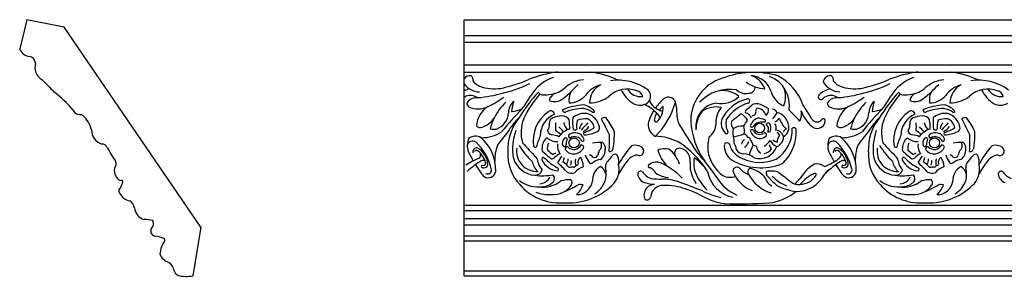
# Model space of a CAD drawing. Units: inches. Extents: x 61 to 163, y 17 to 34.
# Drawn here: x 61 to 76, y 30 to 34 of the extents above; entities that cross this region are included whole.
import ezdxf

# ---------------------------------------------------------------- set-up
doc = ezdxf.new("R2010")
doc.units = ezdxf.units.IN
doc.header["$MEASUREMENT"] = 0

msp = doc.modelspace()

# ---------------------------------------------------------------- linework, layer by layer
for p, q in [((60.629, 34.267), (60.519, 33.813)), ((61.215, 34.152), (60.629, 34.267)), ((67.454, 30.267), (67.454, 34.267)), ((67.454, 34.267), (73.079, 34.267)), ((73.079, 34.267), (78.704, 34.267)), ((63.348, 31.025), (61.215, 34.152)), ((67.454, 34.02), (73.079, 34.02)), ((73.079, 34.02), (78.704, 34.02)), ((67.454, 33.914), (73.079, 33.914)), ((73.079, 33.914), (78.704, 33.914)), ((67.454, 33.564), (73.079, 33.564)), ((73.079, 33.564), (78.704, 33.564)), ((67.454, 33.45), (73.079, 33.45)), ((73.079, 33.45), (78.704, 33.45)), ((67.454, 31.369), (73.079, 31.369)), ((73.079, 31.369), (78.704, 31.369)), ((73.079, 31.281), (67.454, 31.281)), ((78.704, 31.281), (73.079, 31.281)), ((67.454, 31.16), (73.079, 31.16)), ((73.079, 31.059), (67.454, 31.059)), ((73.079, 31.16), (78.704, 31.16)), ((78.704, 31.059), (73.079, 31.059)), ((63.348, 31.025), (63.222, 30.267)), ((67.454, 30.889), (73.079, 30.889)), ((73.079, 30.889), (78.704, 30.889)), ((73.079, 30.806), (67.454, 30.806)), ((78.704, 30.806), (73.079, 30.806)), ((67.454, 30.343), (73.079, 30.343)), ((73.079, 30.343), (78.704, 30.343)), ((67.454, 30.267), (73.079, 30.267)), ((73.079, 30.267), (78.704, 30.267))]:
    msp.add_line(p, q)
for centre, radius in [((72.068, 32.574), 0.0754), ((69.17, 32.342), 0.0788), ((74.795, 32.342), 0.0788)]:
    msp.add_circle(centre, radius)
for centre, radius, start, end in [((60.692, 33.875), 0.184, 199.6029, 262.0823), ((60.656, 33.584), 0.109, 2.4548, 84.3241), ((60.982, 33.526), 0.225, 163.8851, 238.8803), ((67.545, 33.278), 0.114, 79.6329, 143.4571), ((67.5, 33.321), 0.0952, 350.9634, 46.5098), ((69.185, 31.512), 1.958, 98.0691, 111.7539), ((69.066, 32.734), 0.668, 109.0015, 149.6495), ((69.176, 31.805), 1.665, 65.6976, 81.0843), ((71.686, 32.687), 0.694, 106.8139, 180.5154), ((71.973, 32.112), 1.332, 73.5361, 111.4812), ((71.898, 33.036), 0.362, 16.5989, 84.0863), ((71.817, 33.066), 0.35, 20.3773, 70.1963), ((72.051, 32.931), 0.481, 350.832, 69.2597), ((71.953, 32.649), 0.84, 20.0171, 61.754), ((73.17, 33.278), 0.114, 79.6329, 170.4852), ((73.125, 33.321), 0.0952, 350.9634, 46.5098), ((74.811, 31.512), 1.958, 98.0691, 111.7539), ((74.691, 32.734), 0.668, 109.0015, 149.6495), ((74.801, 31.805), 1.665, 65.6976, 81.0843), ((65.142, 37.371), 5.881, 223.3559, 225.9736), ((67.715, 33.466), 0.329, 217.4079, 266.1411), ((67.8, 33.473), 0.265, 219.1101, 256.5111), ((67.927, 33.831), 0.644, 252.9653, 282.6995), ((67.628, 34.968), 1.898, 281.7103, 296.6747), ((67.426, 35.839), 2.713, 283.6904, 292.3929), ((68.754, 33.501), 0.403, 278.3596, 312.3469), ((67.697, 34.676), 2.093, 308.4664, 317.3179), ((69.375, 32.799), 0.534, 96.0976, 130.8735), ((69.696, 32.838), 0.427, 104.6784, 144.8699), ((69.735, 32.964), 0.323, 117.0931, 179.4722), ((69.862, 32.54), 0.782, 53.5079, 99.2226), ((72.174, 33.711), 0.523, 232.78, 266.9017), ((71.909, 33.207), 0.0856, 264.3895, 8.5337), ((72.085, 33.064), 0.386, 338.1539, 22.1922), ((73.34, 33.466), 0.329, 210.9516, 266.1411), ((73.425, 33.473), 0.265, 219.1101, 256.5111), ((73.552, 33.831), 0.644, 252.9653, 282.6995), ((73.253, 34.968), 1.898, 281.7103, 296.6747), ((73.051, 35.839), 2.713, 283.6904, 292.3929), ((74.379, 33.501), 0.403, 278.3596, 312.3469), ((73.322, 34.676), 2.093, 308.4664, 317.3179), ((75, 32.799), 0.534, 96.0976, 130.8735), ((75.321, 32.838), 0.427, 104.6784, 144.8699), ((75.36, 32.964), 0.323, 117.0931, 179.4722), ((75.487, 32.54), 0.782, 53.5079, 99.2226), ((59.086, 30.784), 3.072, 42.3653, 50.1525), ((67.604, 32.865), 0.326, 100.6654, 117.3786), ((67.557, 32.901), 0.184, 75.4653, 123.922), ((67.649, 32.872), 0.178, 99.3974, 149.0266), ((74.296, 50.905), 19.041, 249.4201, 249.6685), ((67.555, 34.722), 1.676, 272.2369, 285.8811), ((67.302, 34.046), 1.251, 294.8654, 307.9453), ((70.476, 31.42), 2.532, 137.4643, 148.5005), ((66.175, 34.449), 2.694, 324.2389, 329.2403), ((69.838, 32.05), 1.601, 138.6464, 155.3051), ((68.688, 33.189), 0.0959, 216.0113, 263.7585), ((68.706, 33.722), 0.629, 267.4077, 279.7405), ((68.946, 32.966), 0.168, 118.8884, 165.9225), ((68.868, 33.186), 0.198, 244.7003, 311.1769), ((69.389, 33.011), 0.298, 153.7608, 188.3578), ((69.085, 33.319), 0.352, 271.3998, 318.0279), ((69.405, 33.487), 0.52, 270.7833, 307.004), ((70.002, 32.768), 0.416, 68.9369, 133.2102), ((70.385, 33.406), 0.534, 205.9278, 238.1465), ((70.204, 33.296), 0.23, 209.1866, 279.8371), ((70.129, 33.041), 0.117, 13.8801, 78.8323), ((70.22, 33.074), 0.144, 308.7611, 41.3664), ((70.644, 32.942), 0.116, 18.5814, 127.4568), ((71.596, 32.542), 0.638, 80.0066, 136.842), ((71.488, 32.752), 0.407, 51.1635, 103.4273), ((71.466, 33.363), 0.404, 259.8027, 313.3399), ((71.85, 33.332), 0.217, 228.3072, 283.365), ((72.577, 33.24), 0.346, 196.9453, 247.4103), ((73.024, 33.061), 0.0419, 133.0962, 304.4696), ((73.229, 32.865), 0.326, 100.6654, 135.808), ((73.182, 32.901), 0.184, 75.4653, 136.8195), ((73.274, 32.872), 0.178, 99.3974, 149.0266), ((79.921, 50.905), 19.041, 249.4201, 249.6685), ((73.18, 34.722), 1.676, 272.2369, 285.8811), ((72.927, 34.046), 1.251, 294.8654, 307.9453), ((76.101, 31.42), 2.532, 137.4643, 148.5005), ((71.8, 34.449), 2.694, 324.2389, 329.2403), ((75.463, 32.05), 1.601, 138.6464, 155.3051), ((74.313, 33.189), 0.0959, 216.0113, 263.7585), ((74.331, 33.722), 0.629, 267.4077, 279.7405), ((74.571, 32.966), 0.168, 118.8884, 165.9225), ((74.493, 33.186), 0.198, 244.7003, 311.1769), ((75.014, 33.011), 0.298, 153.7608, 188.3578), ((74.71, 33.319), 0.352, 271.3998, 318.0279), ((75.03, 33.487), 0.52, 270.7833, 307.004), ((75.628, 32.768), 0.416, 68.9369, 133.2102), ((76.01, 33.406), 0.534, 205.9278, 238.1465), ((75.829, 33.296), 0.23, 209.1866, 279.8371), ((75.754, 33.041), 0.117, 13.8801, 78.8323), ((67.565, 32.964), 0.0678, 180.7396, 239.0548), ((67.674, 33.198), 0.325, 243.7334, 298.2679), ((68.044, 32.575), 0.399, 122.7705, 174.9219), ((68.733, 32.332), 0.902, 133.9949, 154.0436), ((68.387, 32.809), 0.24, 131.2834, 179.3548), ((68.894, 32.771), 0.7, 161.7914, 174.9428), ((69.401, 31.811), 1.127, 94.1611, 111.3811), ((69.267, 32.657), 0.284, 36.514, 79.5073), ((70.198, 33.148), 0.217, 244.3085, 301.0037), ((69.941, 32.264), 0.753, 46.4019, 64.256), ((70.525, 33.058), 0.186, 196.1981, 233.8533), ((70.785, 33.38), 0.6, 231.9372, 241.7585), ((71.083, 32.437), 0.785, 130.4641, 144.8519), ((69.507, 33.349), 1.301, 316.034, 343.4818), ((70.246, 32.902), 0.317, 313.6527, 1.2076), ((70.616, 32.79), 0.13, 113.8952, 151.7848), ((70.017, 32.795), 0.76, 359.4417, 14.0296), ((71.436, 32.601), 0.366, 96.5435, 185.988), ((71.39, 32.51), 0.394, 78.5734, 123.8646), ((71.771, 32.654), 0.388, 141.3311, 186.2449), ((72.002, 32.45), 0.59, 104.5736, 152.2588), ((72.081, 32.352), 0.643, 107.6227, 146.2798), ((71.878, 32.997), 0.0338, 285.5678, 134.8162), ((69.144, 36.128), 4.248, 309.7743, 311.1468), ((72.022, 32.814), 0.142, 66.0874, 125.7289), ((71.913, 32.496), 0.477, 52.5918, 69.5364), ((69.023, 30.434), 4.483, 30.5699, 33.9231), ((73.19, 32.964), 0.0678, 180.7396, 239.0548), ((73.299, 33.198), 0.325, 243.7334, 298.2679), ((73.669, 32.575), 0.399, 122.7705, 174.9219), ((74.358, 32.332), 0.902, 133.9949, 154.0436), ((74.012, 32.809), 0.24, 131.2834, 179.3548), ((74.519, 32.771), 0.7, 161.7914, 174.9428), ((75.026, 31.811), 1.127, 94.1611, 111.3811), ((74.892, 32.657), 0.284, 36.514, 79.5073), ((75.823, 33.148), 0.217, 244.3085, 301.0037), ((61.45, 32.885), 0.0998, 198.0812, 271.3557), ((61.443, 32.664), 0.122, 55.6108, 85.3155), ((61.201, 32.436), 0.452, 14.1068, 46.6337), ((67.866, 32.825), 0.282, 289.2741, 357.3349), ((71.307, 29.934), 4.163, 135.0574, 141.697), ((69.198, 31.855), 1.251, 134.732, 148.1368), ((68.939, 32.237), 0.802, 140.8413, 182.4927), ((68.137, 33.405), 0.576, 275.9234, 292.8714), ((69.08, 32.376), 0.548, 124.5531, 189.0782), ((69.009, 32.455), 0.365, 113.1545, 179.1644), ((68.808, 32.784), 0.0584, 6.6616, 131.3235), ((68.867, 32.655), 0.0836, 110.4956, 188.4138), ((68.99, 32.372), 0.392, 91.5651, 112.836), ((68.988, 32.635), 0.129, 35.1181, 93.7897), ((69.024, 32.855), 0.0343, 169.3355, 299.2308), ((69.324, 32.094), 0.785, 90.5981, 111.2342), ((69.762, 32.661), 0.615, 172.8547, 190.0113), ((69.338, 32.511), 0.293, 82.4209, 129.4511), ((69.27, 32.564), 0.318, 54.5035, 81.5721), ((69.295, 32.537), 0.277, 10.1728, 72.7502), ((69.471, 32.876), 0.0559, 252.4511, 295.9884), ((69.647, 32.659), 0.0779, 72.0389, 129.9654), ((68.905, 32.124), 0.978, 23.9812, 38.5199), ((71.083, 32.437), 0.785, 148.2756, 164.7402), ((70.62, 32.696), 0.196, 144.3526, 173.9083), ((70.391, 32.715), 0.117, 4.5865, 53.8902), ((70.544, 32.995), 0.15, 253.5425, 275.5388), ((71.053, 32.765), 0.277, 175.368, 220.6276), ((71.507, 32.563), 0.434, 140.8559, 182.4902), ((31.133, 80.361), 62.558, 310.33637, 310.5086), ((71.687, 32.605), 0.209, 25.919, 66.823), ((71.882, 32.83), 0.0395, 122.2534, 208.0883), ((71.799, 32.658), 0.161, 28.6531, 72.3052), ((72.109, 32.547), 0.199, 112.7688, 162.2693), ((71.943, 32.831), 0.0671, 280.0575, 12.9572), ((72.041, 32.852), 0.0328, 110.1214, 190.3582), ((72.021, 32.733), 0.15, 14.2572, 86.6015), ((72.001, 32.31), 0.421, 69.1897, 85.7371), ((72.088, 32.856), 0.117, 312.1372, 9.7025), ((72.086, 32.93), 0.276, 310.4867, 335.9409), ((72.253, 32.778), 0.0933, 24.8462, 81.0529), ((72.263, 32.789), 0.123, 288.906, 330.9741), ((72.273, 32.575), 0.251, 13.2612, 74.9108), ((72.792, 32.881), 0.448, 199.7387, 225.9508), ((71.642, 31.826), 1.356, 39.2044, 49.3235), ((72.453, 32.798), 0.267, 334.3059, 10.0841), ((73.224, 33.013), 0.536, 198.2725, 230.0059), ((73.491, 32.825), 0.282, 289.2741, 357.3349), ((76.932, 29.934), 4.163, 135.0574, 141.697), ((74.823, 31.855), 1.251, 134.732, 148.1368), ((74.564, 32.237), 0.802, 140.8413, 182.4927), ((73.762, 33.405), 0.576, 275.9234, 292.8714), ((74.705, 32.376), 0.548, 124.5531, 189.0782), ((74.634, 32.455), 0.365, 113.1545, 179.1644), ((74.433, 32.784), 0.0584, 6.6616, 131.3235), ((74.492, 32.655), 0.0836, 110.4956, 188.4138), ((74.615, 32.372), 0.392, 91.5651, 112.836), ((74.613, 32.635), 0.129, 35.1181, 93.7897), ((74.649, 32.855), 0.0343, 169.3355, 299.2308), ((74.95, 32.094), 0.785, 90.5981, 111.2342), ((75.387, 32.661), 0.615, 172.8547, 190.0113), ((74.963, 32.511), 0.293, 82.4209, 129.4511), ((74.895, 32.564), 0.318, 54.5035, 81.5721), ((74.92, 32.537), 0.277, 10.1728, 72.7502), ((75.096, 32.876), 0.0559, 252.4511, 295.9884), ((75.272, 32.659), 0.0779, 72.0389, 129.9654), ((74.53, 32.124), 0.978, 23.9812, 38.5199), ((67.707, 32.663), 0.0805, 220.8937, 291.8192), ((67.614, 32.947), 0.379, 289.0144, 324.473), ((68.524, 32.415), 0.678, 152.644, 167.6228), ((68.908, 32.507), 0.565, 157.9858, 196.565), ((68.686, 32.615), 0.102, 314.473, 15.5635), ((68.106, 32.596), 0.781, 355.3369, 4.3784), ((49.919, 15.433), 25.615, 41.8219, 42.0684), ((69.26, 32.719), 0.258, 193.528, 222.2307), ((68.152, 32.571), 0.951, 359.1321, 8.3353), ((69.479, 32.605), 0.269, 160.2152, 190.4072), ((69.367, 32.293), 0.428, 88.541, 109.3851), ((69.521, 32.501), 0.272, 146.2456, 166.6482), ((73.862, 28.491), 6.116, 137.09, 138.5056), ((69.101, 32.857), 0.399, 301.8642, 319.3033), ((69.169, 33.04), 0.557, 286.49, 304.7246), ((69.296, 32.544), 0.194, 11.4626, 64.8864), ((69.514, 32.572), 0.055, 291.0079, 14.934), ((89.044, 42.215), 21.643, 206.0269, 206.7811), ((70.53, 32.631), 0.205, 176.5259, 245.0737), ((70.453, 32.702), 0.0317, 153.7906, 291.2657), ((77.091, 36.284), 7.261, 210.6308, 214.4301), ((72.16, 32.735), 1.168, 182.6443, 215.6177), ((71.115, 32.652), 0.273, 305.7229, 351.5351), ((71.691, 32.649), 0.224, 160.3731, 225.484), ((71.827, 32.649), 0.287, 167.9558, 206.2107), ((71.762, 32.647), 0.139, 168.3793, 217.7815), ((71.799, 32.335), 0.271, 85.7701, 122.9083), ((70.323, 33.574), 1.783, 327.0712, 330.518), ((71.566, 32.532), 0.264, 349.7269, 16.0015), ((71.945, 32.615), 0.0258, 197.027, 302.8529), ((72.105, 32.496), 0.175, 107.8915, 146.4033), ((72.151, 31.472), 1.195, 90.3675, 94.7927), ((72.138, 32.687), 0.0208, 285.1242, 51.6775), ((72.2, 32.618), 0.0351, 43.829, 148.3085), ((72.11, 32.564), 0.0941, 330.7581, 50.5627), ((72.039, 32.564), 0.202, 350.454, 22.7637), ((72.214, 32.576), 0.113, 340.7845, 35.9575), ((72.36, 32.587), 0.164, 299.6272, 16.0576), ((72.597, 32.535), 0.0437, 26.8565, 123.4284), ((72.965, 32.689), 0.121, 225.3434, 284.8115), ((72.962, 32.764), 0.0935, 212.1679, 324.9646), ((72.965, 32.694), 0.126, 284.1884, 0.2419), ((73.061, 32.691), 0.0297, 5.5013, 140.1709), ((73.332, 32.663), 0.0805, 220.8937, 291.8192), ((73.239, 32.947), 0.379, 289.0144, 324.473), ((74.149, 32.415), 0.678, 152.644, 167.6228), ((74.533, 32.507), 0.565, 157.9858, 196.565), ((74.311, 32.615), 0.102, 314.473, 15.5635), ((73.731, 32.596), 0.781, 355.3369, 4.3784), ((55.544, 15.433), 25.615, 41.8219, 42.0684), ((74.885, 32.719), 0.258, 193.528, 222.2307), ((73.777, 32.571), 0.951, 359.1321, 8.3353), ((75.104, 32.605), 0.269, 160.2152, 190.4072), ((74.992, 32.293), 0.428, 88.541, 109.3851), ((75.146, 32.501), 0.272, 146.2456, 166.6482), ((79.487, 28.491), 6.116, 137.09, 138.5056), ((74.726, 32.857), 0.399, 301.8642, 319.3033), ((74.794, 33.04), 0.557, 286.49, 304.7246), ((74.921, 32.544), 0.194, 11.4626, 64.8864), ((75.139, 32.572), 0.055, 291.0079, 14.934), ((94.669, 42.215), 21.643, 206.0269, 206.7811), ((61.871, 32.545), 0.231, 179.7911, 253.2287), ((67.632, 32.283), 0.165, 58.0214, 128.6101), ((67.722, 33.023), 0.6, 269.7198, 302.0496), ((67.286, 31.921), 0.663, 358.4764, 49.1918), ((67.915, 32.891), 0.335, 260.894, 277.5166), ((69.962, 30.939), 2.412, 139.2159, 145.5057), ((69.03, 32.248), 0.819, 159.5688, 189.7364), ((70.113, 31.85), 1.59, 157.4156, 164.4471), ((68.831, 32.542), 0.0738, 179.1634, 264.102), ((68.821, 32.242), 0.226, 60.0769, 89.329), ((68.706, 32.222), 0.359, 44.5905, 60.2307), ((69.17, 32.281), 0.284, 103.6186, 146.3874), ((69.11, 32.447), 0.0285, 120.2497, 267.1807), ((69.186, 32.352), 0.15, 21.9043, 127.1659), ((69.179, 32.311), 0.128, 25.6818, 123.4662), ((69.184, 32.59), 0.0449, 232.5894, 311.989), ((69.337, 32.489), 0.0207, 120.6297, 251.7615), ((69.316, 32.951), 0.482, 271.7274, 296.7557), ((66.108, 32.419), 3.616, 356.6647, 0.7099), ((68.417, 32.476), 1.383, 350.9721, 1.8708), ((70.414, 31.577), 0.869, 63.7854, 88.0238), ((71.864, 32.284), 0.608, 166.1561, 191.6458), ((71.55, 32.508), 0.0245, 227.0553, 37.8073), ((71.889, 32.509), 0.242, 167.2745, 196.9608), ((71.544, 33.164), 0.735, 278.784, 292.4499), ((71.449, 32.367), 0.22, 352.4657, 18.9626), ((71.804, 32.417), 0.0714, 6.7582, 72.8879), ((71.888, 32.397), 0.0312, 353.3625, 114.6166), ((71.946, 32.525), 0.0267, 10.5153, 158.9111), ((72.084, 32.575), 0.168, 193.9526, 259.4523), ((72.07, 32.591), 0.115, 211.9634, 301.9136), ((72.065, 32.549), 0.14, 265.3338, 320.2675), ((72.148, 32.472), 0.0273, 334.3132, 128.7201), ((72.206, 32.557), 0.042, 251.25, 320.2338), ((72.305, 32.395), 0.145, 19.9445, 83.8533), ((72.033, 32.545), 0.541, 302.5799, 2.7332), ((72.33, 32.455), 0.0472, 7.8273, 82.2083), ((72.504, 32.358), 0.164, 140.8806, 181.6461), ((72.317, 32.427), 0.125, 303.5236, 8.3352), ((72.495, 32.504), 0.0562, 103.7301, 171.0063), ((72.044, 32.501), 0.594, 332.57, 5.1737), ((73.257, 32.283), 0.165, 58.0214, 128.6101), ((73.347, 33.023), 0.6, 269.7198, 302.0496), ((72.911, 31.921), 0.663, 358.4764, 49.1918), ((73.54, 32.891), 0.335, 260.894, 277.5166), ((75.587, 30.939), 2.412, 139.2159, 145.5057), ((74.655, 32.248), 0.819, 159.5688, 189.7364), ((75.738, 31.85), 1.59, 157.4156, 164.4471), ((74.456, 32.542), 0.0738, 179.1634, 264.102), ((74.446, 32.242), 0.226, 60.0769, 89.329), ((74.331, 32.222), 0.359, 44.5905, 60.2307), ((74.795, 32.281), 0.284, 103.6186, 146.3874), ((74.735, 32.447), 0.0285, 120.2497, 267.1807), ((74.811, 32.352), 0.15, 21.9043, 127.1659), ((74.804, 32.311), 0.128, 25.6818, 123.4662), ((74.809, 32.59), 0.0449, 232.5894, 311.989), ((74.963, 32.489), 0.0207, 120.6297, 251.7615), ((74.942, 32.951), 0.482, 271.7274, 296.7557), ((71.733, 32.419), 3.616, 356.6647, 0.7099), ((74.042, 32.476), 1.383, 350.9721, 1.8708), ((61.81, 32.248), 0.0754, 19.428, 94.4989), ((64.516, 33.734), 3.012, 209.0138, 213.8827), ((67.777, 32.297), 0.274, 155.1949, 200.2813), ((67.588, 32.287), 0.0856, 49.9518, 173.4903), ((67.029, 31.727), 0.877, 12.9927, 45.5353), ((68.566, 32.086), 0.632, 159.6952, 182.5489), ((69.25, 32.854), 1.086, 210.2038, 227.5516), ((70.51, 34.164), 2.812, 220.3028, 226.6132), ((68.568, 32.309), 0.0352, 213.6232, 290.9081), ((68.863, 32.266), 0.193, 126.0332, 181.6155), ((68.898, 32.585), 0.221, 227.7706, 274.7994), ((68.931, 32.26), 0.179, 153.9758, 189.754), ((69.148, 32.301), 0.237, 174.0647, 213.2942), ((69.088, 32.342), 0.102, 131.3587, 208.3474), ((69.02, 32.311), 0.0279, 218.0915, 0.1538), ((69.033, 32.379), 0.0416, 42.77, 108.5483), ((69.167, 32.339), 0.168, 215.6279, 339.9154), ((69.07, 32.242), 0.0394, 88.8981, 181.0663), ((69.243, 32.328), 0.196, 155.9552, 184.913), ((69.167, 32.371), 0.131, 223.0467, 332.2248), ((69.286, 32.269), 0.0409, 17.6656, 93.3506), ((69.301, 32.394), 0.0276, 257.5643, 31.0803), ((69.587, 31.672), 0.677, 87.5363, 100.8321), ((69.51, 32.297), 0.0925, 305.6646, 33.7496), ((69.536, 32.254), 0.124, 352.5934, 49.5243), ((71.007, 31.433), 1.276, 137.3884, 153.373), ((70.124, 32.123), 0.183, 53.4308, 107.9106), ((70.188, 32.216), 0.0703, 242.3953, 50.1014), ((70.026, 31.136), 1.444, 31.7259, 57.7101), ((71.789, 32.298), 0.274, 175.4357, 233.5831), ((71.556, 32.297), 0.0458, 15.0058, 149.6115), ((71.9, 32.395), 0.312, 196.0979, 250.7375), ((71.574, 32.252), 0.126, 357.8096, 42.6712), ((71.867, 32.318), 0.0839, 114.0558, 177.6821), ((71.65, 32.465), 0.269, 313.4441, 336.3308), ((72.363, 32.058), 0.468, 148.8592, 167.9694), ((71.802, 32.281), 0.162, 6.4453, 43.7492), ((71.974, 32.218), 0.0824, 55.2502, 97.6252), ((72.064, 32.385), 0.289, 252.9917, 339.8447), ((72.131, 32.283), 0.111, 178.8383, 245.4105), ((71.937, 32.594), 0.364, 303.4259, 323.9086), ((72.288, 32.307), 0.066, 173.1748, 238.6661), ((72.414, 32.477), 0.207, 207.8802, 247.6528), ((72.407, 32.56), 0.217, 232.2986, 252.0826), ((72.327, 32.35), 0.0651, 277.3947, 335.3779), ((73.402, 32.297), 0.274, 155.1949, 200.2813), ((73.214, 32.287), 0.0856, 49.9518, 173.4903), ((72.654, 31.727), 0.877, 12.9927, 45.5353), ((74.191, 32.086), 0.632, 159.6952, 182.5489), ((74.876, 32.854), 1.086, 210.2038, 227.5516), ((76.135, 34.164), 2.812, 220.3028, 226.6132), ((74.193, 32.309), 0.0352, 213.6232, 290.9081), ((74.488, 32.266), 0.193, 126.0332, 181.6155), ((74.523, 32.585), 0.221, 227.7706, 274.7994), ((74.556, 32.26), 0.179, 153.9758, 189.754), ((74.774, 32.301), 0.237, 174.0647, 213.2942), ((74.713, 32.342), 0.102, 131.3587, 208.3474), ((74.645, 32.311), 0.0279, 218.0915, 0.1538), ((74.658, 32.379), 0.0416, 42.77, 108.5483), ((74.792, 32.339), 0.168, 215.6279, 339.9154), ((74.695, 32.242), 0.0394, 88.8981, 181.0663), ((74.868, 32.328), 0.196, 155.9552, 184.913), ((74.792, 32.371), 0.131, 223.0467, 332.2248), ((74.911, 32.269), 0.0409, 17.6656, 93.3506), ((74.926, 32.394), 0.0276, 257.5643, 31.0803), ((75.212, 31.672), 0.677, 87.5363, 100.8321), ((75.136, 32.297), 0.0925, 305.6646, 33.7496), ((75.161, 32.254), 0.124, 352.5934, 49.5243), ((76.632, 31.433), 1.276, 137.3884, 153.373), ((75.749, 32.123), 0.183, 53.4308, 107.9106), ((75.813, 32.216), 0.0703, 242.3953, 50.1014), ((71.015, 34.037), 3.947, 207.7122, 210.0373), ((67.66, 32.196), 0.07, 91.7255, 188.4858), ((67.647, 32.193), 0.0338, 55.0796, 152.205), ((67.511, 31.988), 0.314, 1.306, 62.1145), ((67.456, 31.945), 0.346, 14.8584, 52.6543), ((67.425, 32.216), 0.294, 337.892, 351.8337), ((68.837, 32.167), 0.7, 177.1103, 222.6428), ((68.59, 32.213), 0.316, 171.0373, 273.2582), ((68.459, 32.034), 0.148, 5.4997, 36.1034), ((68.693, 32.089), 0.0281, 77.2833, 206.6628), ((68.726, 32.244), 0.0582, 163.4568, 244.7568), ((69.313, 32.695), 0.843, 223.3465, 242.502), ((69.788, 33.337), 1.579, 226.5073, 231.9209), ((72.24, 36.656), 5.634, 231.7806, 232.9226), ((68.813, 32.171), 0.0774, 271.0793, 314.5626), ((68.877, 32.13), 0.0458, 79.4138, 137.4348), ((69.047, 31.937), 0.253, 112.2552, 135.0922), ((62.987, 35.752), 7, 327.8906, 328.8976), ((68.383, 32.237), 0.647, 342.2454, 349.0389), ((69.341, 32.036), 0.111, 130.0921, 194.6328), ((69.013, 31.955), 0.306, 2.3813, 32.9483), ((69.951, 32.394), 0.652, 201.6335, 212.0898), ((69.356, 32.025), 0.145, 41.7365, 66.7894), ((69.49, 32.174), 0.0581, 243.893, 333.8574), ((69.719, 32.135), 0.178, 150.4828, 175.5157), ((69.459, 32.238), 0.199, 309.3553, 2.7683), ((70.423, 31.506), 0.912, 134.6429, 145.5784), ((69.726, 32.265), 0.0574, 261.8166, 354.0975), ((69.811, 32.118), 0.0466, 46.0486, 128.0286), ((69.645, 32.046), 0.225, 349.5363, 27.8948), ((70.183, 31.931), 0.224, 97.0677, 147.8603), ((70.579, 31.996), 0.257, 74.1843, 113.3146), ((71.007, 32.375), 0.549, 195.1234, 226.8834), ((70.397, 31.888), 0.436, 16.4718, 54.7029), ((70.812, 32.184), 0.074, 73.2627, 215.0886), ((70.802, 32.08), 0.177, 17.6133, 79.8848), ((70.076, 31.956), 0.913, 357.812, 11.2109), ((68.808, 30.069), 3.117, 33.7756, 42.599), ((71.844, 32.31), 0.593, 194.4772, 233.6477), ((71.822, 32.307), 0.136, 206.2836, 269.1339), ((71.819, 31.937), 0.235, 46.9385, 89.9178), ((72.105, 32.357), 0.183, 280.3757, 324.4167), ((72.051, 32.451), 0.567, 310.6965, 336.7525), ((76.688, 34.063), 4.001, 207.7201, 210.2294), ((73.285, 32.196), 0.07, 91.7255, 188.4858), ((73.272, 32.193), 0.0338, 55.0796, 152.205), ((73.136, 31.988), 0.314, 1.306, 62.1145), ((73.081, 31.945), 0.346, 14.8584, 52.6543), ((73.253, 32.174), 0.088, 308.6433, 0.0552), ((74.462, 32.167), 0.7, 177.1103, 222.6428), ((74.215, 32.213), 0.316, 171.0373, 273.2582), ((74.085, 32.034), 0.148, 5.4997, 36.1034), ((74.318, 32.089), 0.0281, 77.2833, 206.6628), ((74.351, 32.244), 0.0582, 163.4568, 244.7568), ((74.938, 32.695), 0.843, 223.3465, 242.502), ((75.414, 33.337), 1.579, 226.5073, 231.9209), ((77.865, 36.656), 5.634, 231.7806, 232.9226), ((74.438, 32.171), 0.0774, 271.0793, 314.5626), ((74.502, 32.13), 0.0458, 79.4138, 137.4348), ((74.672, 31.937), 0.253, 112.2552, 135.0922), ((68.612, 35.752), 7, 327.8906, 328.8976), ((74.008, 32.237), 0.647, 342.2454, 349.0389), ((74.966, 32.036), 0.111, 130.0921, 194.6328), ((74.638, 31.955), 0.306, 2.3813, 32.9483), ((75.576, 32.394), 0.652, 201.6335, 212.0898), ((74.981, 32.025), 0.145, 41.7365, 66.7894), ((75.115, 32.174), 0.0581, 243.893, 333.8574), ((75.344, 32.135), 0.178, 150.4828, 175.5157), ((75.085, 32.238), 0.199, 309.3553, 2.7683), ((76.048, 31.506), 0.912, 134.6429, 145.5784), ((75.351, 32.265), 0.0574, 261.8166, 354.0975), ((75.436, 32.118), 0.0466, 46.0486, 128.0286), ((75.27, 32.046), 0.225, 349.5363, 27.8948), ((75.808, 31.931), 0.224, 97.0677, 147.8603), ((61.942, 32.014), 0.0839, 317.0422, 29.3616), ((68.067, 31.127), 1.046, 110.6845, 124.0136), ((68.439, 30.869), 1.391, 120.5089, 132.448), ((71.015, 34.037), 3.947, 211.0383, 213.25), ((67.744, 31.975), 0.0211, 104.8134, 210.5736), ((67.763, 32.019), 0.066, 235.3192, 339.3686), ((67.75, 32.002), 0.0671, 59.0509, 103.8926), ((67.757, 32.025), 0.0353, 238.1441, 14.4208), ((68.581, 32.208), 0.371, 195.3155, 266.7996), ((68.754, 32.086), 0.239, 187.8444, 232.1108), ((68.839, 32.091), 0.237, 190.3235, 225.7789), ((68.933, 32.201), 0.293, 205.2778, 266.6633), ((67.633, 30.6), 1.922, 41.9182, 48.1174), ((68.864, 31.789), 0.285, 35.8179, 61.8455), ((68.944, 32.082), 0.133, 323.9636, 5.1689), ((69.142, 31.781), 0.181, 84.4268, 104.7294), ((68.962, 32.046), 0.166, 342.5388, 6.7429), ((68.806, 32.6), 0.731, 298.8987, 305.764), ((69.385, 31.712), 0.264, 104.8163, 141.4775), ((69.435, 32.043), 0.246, 168.5656, 194.1367), ((69.436, 32.062), 0.0397, 201.6318, 313.6611), ((69.706, 31.756), 0.25, 119.7895, 182.8224), ((69.636, 31.788), 0.3, 99.6472, 125.2742), ((69.46, 31.789), 0.221, 16.0532, 56.6123), ((69.744, 31.978), 0.0841, 149.2988, 193.6293), ((69.539, 31.93), 0.335, 311.2302, 12.8765), ((70.743, 31.423), 0.977, 140.0856, 153.7405), ((70.347, 31.981), 0.0219, 150.6862, 284.2405), ((70.458, 31.854), 0.19, 75.2923, 133.4414), ((70.105, 31.09), 1.029, 43.1835, 67.0521), ((71.468, 32.024), 0.43, 168.8897, 197.8474), ((70.621, 31.482), 0.757, 33.1371, 55.783), ((72.081, 32.851), 0.897, 239.5326, 292.2362), ((71.714, 31.898), 0.0658, 53.0516, 173.6631), ((72.072, 32.675), 0.637, 244.3997, 293.3039), ((73.158, 31.58), 0.491, 119.1528, 149.2254), ((72.965, 31.835), 0.18, 50.7879, 104.8061), ((72.822, 32.69), 0.761, 289.7801, 309.7572), ((74.027, 30.926), 1.323, 120.3565, 135.7628), ((76.64, 34.037), 3.947, 211.0383, 213.25), ((73.369, 31.975), 0.0211, 104.8134, 210.5736), ((73.388, 32.019), 0.066, 235.3192, 339.3686), ((73.375, 32.002), 0.0671, 59.0509, 103.8926), ((73.382, 32.025), 0.0353, 238.1441, 14.4208), ((74.206, 32.208), 0.371, 195.3155, 266.7996), ((74.379, 32.086), 0.239, 187.8444, 232.1108), ((74.465, 32.091), 0.237, 190.3235, 225.7789), ((74.558, 32.201), 0.293, 205.2778, 266.6633), ((73.258, 30.6), 1.922, 41.9182, 48.1174), ((74.489, 31.789), 0.285, 35.8179, 61.8455), ((74.569, 32.082), 0.133, 323.9636, 5.1689), ((74.767, 31.781), 0.181, 84.4268, 104.7294), ((74.587, 32.046), 0.166, 342.5388, 6.7429), ((74.431, 32.6), 0.731, 298.8987, 305.764), ((75.01, 31.712), 0.264, 104.8163, 141.4775), ((75.06, 32.043), 0.246, 168.5656, 194.1367), ((75.061, 32.062), 0.0397, 201.6318, 313.6611), ((75.331, 31.756), 0.25, 119.7895, 182.8224), ((75.261, 31.788), 0.3, 99.6472, 125.2742), ((75.085, 31.789), 0.221, 16.0532, 56.6123), ((75.369, 31.978), 0.0841, 149.2988, 193.6293), ((75.164, 31.93), 0.335, 311.2302, 12.8765), ((76.368, 31.423), 0.977, 140.0856, 153.7405), ((62.144, 31.907), 0.15, 160.4689, 220.8666), ((62.112, 31.847), 0.0898, 205.3768, 266.2248), ((67.93, 32.034), 0.27, 216.6876, 233.348), ((67.833, 31.914), 0.116, 236.2554, 354.712), ((67.821, 31.92), 0.063, 239.9447, 3.0931), ((68.56, 31.957), 0.119, 269.5494, 342.6284), ((68.679, 32.732), 0.903, 262.4225, 280.3333), ((68.778, 31.785), 0.0867, 323.9426, 42.7944), ((68.905, 31.93), 0.0246, 297.0204, 42.3708), ((69.13, 32.01), 0.142, 242.1712, 290.1393), ((69.204, 31.86), 0.468, 345.37, 12.131), ((70.211, 31.854), 0.046, 55.3745, 177.7271), ((70.319, 31.871), 0.156, 185.3967, 251.9577), ((70.491, 32.074), 0.313, 215.6366, 246.6137), ((70.23, 31.737), 0.255, 31.3347, 61.1801), ((70.694, 32.249), 0.452, 236.9888, 263.6672), ((71.609, 32.044), 0.633, 191.1584, 212.1781), ((71.785, 32.166), 0.776, 200.6152, 226.2144), ((71.742, 31.979), 0.494, 189.7906, 259.882), ((71.606, 32.062), 0.256, 243.5402, 288.6648), ((72.125, 32.072), 0.505, 199.1714, 249.9935), ((71.982, 32.125), 0.288, 217.3363, 252.0992), ((71.951, 31.89), 0.0693, 126.1537, 213.1754), ((72.41, 32.119), 0.581, 207.3414, 253.8758), ((71.829, 31.539), 0.415, 41.2477, 78.6782), ((71.986, 31.695), 0.195, 15.7, 36.9748), ((72.239, 31.513), 0.39, 71.0419, 100.0942), ((72.613, 31.886), 0.443, 178.5181, 186.324), ((83.409, 42.817), 15.709, 224.3394, 225.1669), ((72.724, 32.253), 0.629, 222.9871, 247.4906), ((77.078, 37.71), 7.494, 231.0425, 232.8269), ((70.96, 33.304), 2.307, 315.9904, 320.3509), ((72.635, 32.087), 0.504, 269.6835, 331.7271), ((73.196, 31.286), 0.643, 115.5788, 140.6924), ((72.679, 32.018), 0.325, 273.4654, 326.8615), ((72.926, 31.842), 0.0255, 357.2477, 107.4153), ((73.278, 31.734), 0.23, 127.0881, 149.9842), ((73.555, 32.034), 0.27, 216.6876, 233.348), ((73.458, 31.914), 0.116, 236.2554, 354.712), ((73.446, 31.92), 0.063, 239.9447, 3.0931), ((74.185, 31.957), 0.119, 269.5494, 342.6284), ((74.304, 32.732), 0.903, 262.4225, 280.3333), ((74.403, 31.785), 0.0867, 323.9426, 42.7944), ((74.53, 31.93), 0.0246, 297.0204, 42.3708), ((74.755, 32.01), 0.142, 242.1712, 290.1393), ((74.829, 31.86), 0.468, 345.37, 12.131), ((75.836, 31.854), 0.046, 55.3745, 177.7271), ((75.945, 31.871), 0.156, 185.3967, 251.9577), ((76.116, 32.074), 0.313, 215.6366, 246.6137), ((61.713, 31.856), 0.436, 324.5048, 343.277), ((62.109, 31.736), 0.0219, 347.7395, 96.1663), ((68.616, 32.152), 0.498, 233.2337, 278.4441), ((68.944, 32.227), 0.82, 220.6432, 273.2786), ((68.673, 32.145), 0.494, 263.4397, 306.4334), ((68.611, 31.922), 0.219, 276.5721, 328.048), ((68.652, 31.946), 0.289, 277.489, 312.7731), ((68.845, 31.875), 0.341, 265.9949, 325.3099), ((69.091, 31.345), 0.422, 86.0427, 107.3512), ((69.077, 32.394), 0.99, 265.0131, 313.645), ((67.843, 34.151), 2.828, 293.9846, 299.4829), ((69.081, 31.721), 0.06, 317.6541, 48.2209), ((69.211, 31.783), 0.249, 269.6398, 351.0014), ((68.883, 31.87), 0.468, 314.1463, 336.7403), ((69.26, 31.413), 0.278, 79.0141, 95.2646), ((69.252, 31.913), 0.439, 303.4921, 337.1396), ((70.427, 32.225), 0.526, 252.8017, 269.9775), ((70.457, 31.482), 0.219, 97.88, 135.2217), ((70.563, 31.482), 0.199, 101.3391, 178.4271), ((70.582, 34.018), 2.241, 264.5021, 268.9355), ((70.591, 30.717), 0.961, 73.242, 94.0027), ((70.56, 31.111), 0.666, 68.5049, 91.7557), ((62.829, 9.914), 23.23, 68.9341, 69.9197), ((71.952, 32.118), 0.637, 209.7652, 247.8824), ((72.406, 31.913), 0.286, 215.3257, 238.0304), ((72.776, 32.577), 1.004, 243.7917, 261.7633), ((72.676, 31.888), 0.196, 229.7363, 276.4582), ((74.241, 32.152), 0.498, 233.2337, 278.4441), ((74.569, 32.227), 0.82, 220.6432, 273.2786), ((74.298, 32.145), 0.494, 263.4397, 306.4334), ((74.236, 31.922), 0.219, 276.5721, 328.048), ((74.277, 31.946), 0.289, 277.489, 312.7731), ((74.47, 31.875), 0.341, 265.9949, 325.3099), ((74.717, 31.345), 0.422, 86.0427, 107.3512), ((74.702, 32.394), 0.99, 265.0131, 313.645), ((73.468, 34.151), 2.828, 293.9846, 299.4829), ((74.706, 31.721), 0.06, 317.6541, 48.2209), ((74.836, 31.783), 0.249, 269.6398, 351.0014), ((74.508, 31.87), 0.468, 314.1463, 336.7403), ((74.885, 31.413), 0.278, 79.0141, 95.2646), ((74.877, 31.913), 0.439, 303.4921, 337.1396), ((62.109, 31.587), 0.0443, 158.3955, 224.6252), ((62.288, 31.673), 0.241, 208.94, 257.6051), ((68.793, 32.177), 0.643, 250.2453, 272.4796), ((70.422, 31.53), 0.161, 138.644, 206.2239), ((70.047, 29.209), 2.564, 64.127, 71.3126), ((71.658, 32.379), 0.994, 240.2875, 262.0163), ((71.785, 32.83), 1.38, 243.9243, 256.3995), ((72.12, 32.205), 0.806, 276.6483, 309.496), ((74.418, 32.177), 0.643, 250.2453, 272.4796), ((62.143, 31.295), 0.17, 10.8589, 56.5541), ((70.308, 31.514), 0.0627, 241.1594, 334.2675), ((71.73, 40.882), 9.49, 268.7336, 272.9221), ((62.526, 31.353), 0.218, 186.8252, 251.8792), ((62.443, 30.361), 0.785, 78.522, 88.8595), ((62.49, 31.084), 0.118, 314.5643, 23.0205), ((62.647, 30.964), 0.082, 154.0334, 251.3289), ((62.605, 30.527), 0.36, 63.9794, 87.4155), ((63.159, 30.559), 0.456, 145.6418, 173.7875), ((62.76, 30.827), 0.024, 336.6038, 84.1828), ((62.909, 30.682), 0.216, 199.8163, 253.9627), ((62.75, 30.321), 0.182, 7.6116, 57.1539), ((63.024, 30.362), 0.0944, 190.3299, 248.4437), ((63.122, 30.82), 0.562, 256.2893, 280.2317)]:
    msp.add_arc(centre, radius, start, end)

doc.saveas('drawing.dxf')
